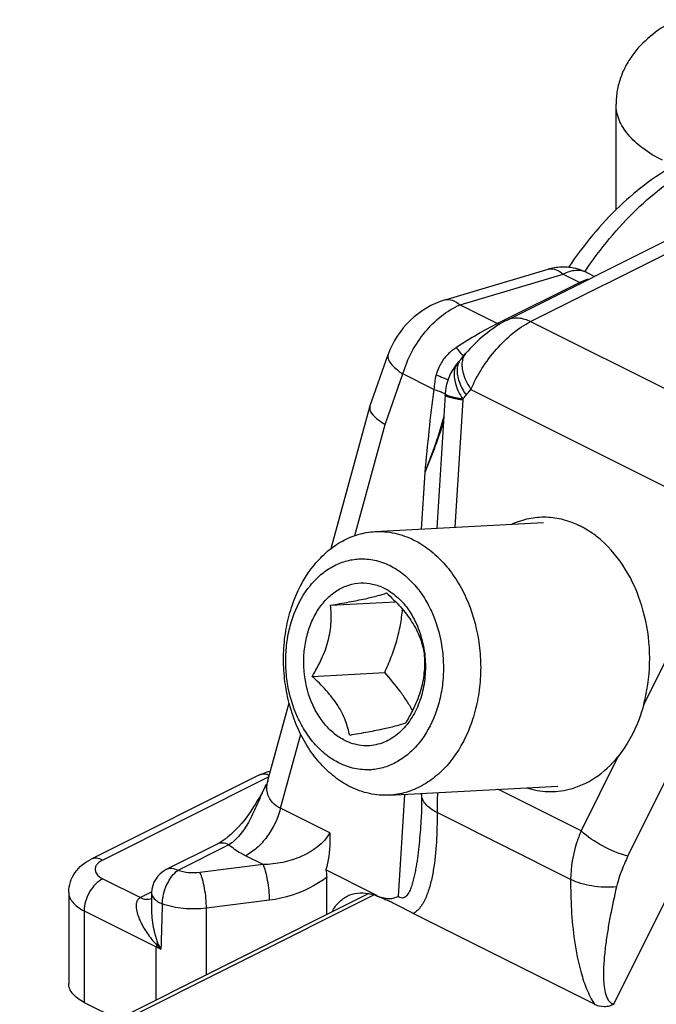
# Model space of a CAD drawing. Units: millimetres. Extents: x 43 to 637, y 1712 to 2132.
# Drawn here: x 335 to 347, y 1835 to 1854 of the extents above; entities that cross this region are included whole.
import ezdxf

# ---------------------------------------------------------------- set-up
doc = ezdxf.new("R2010")
doc.units = ezdxf.units.MM
doc.layers.add('COMPONENTI_DI_ASSIEME', color=7, linetype='Continuous')

msp = doc.modelspace()

# ---------------------------------------------------------------- linework, layer by layer
at = {"layer": 'COMPONENTI_DI_ASSIEME', "color": 7, "linetype": 'Continuous'}
for p, q in [((346.084, 1850.03), (346.084, 1852.031)), ((344.017, 1847.942), (349.605, 1850.736)), ((342.843, 1848.323), (344.797, 1848.905)), ((345.53, 1848.841), (345.672, 1848.77)), ((341.418, 1846.303), (341.764, 1847.289)), ((343.14, 1847.198), (343.233, 1847.308)), ((343.091, 1847.14), (343.091, 1847.139)), ((342.843, 1846.526), (342.686, 1843.998)), ((340.685, 1843.617), (341.416, 1846.297)), ((341.418, 1846.303), (341.416, 1846.297)), ((341.514, 1843.935), (344.709, 1844.108)), ((341.8, 1843.291), (341.801, 1843.29)), ((340.674, 1842.541), (341.904, 1842.607)), ((340.325, 1841.192), (341.699, 1841.266)), ((339.485, 1839.22), (339.887, 1840.693)), ((340.835, 1839.55), (340.834, 1839.551)), ((339.314, 1839.319), (336.133, 1837.728)), ((339.457, 1839.147), (339.457, 1839.146)), ((339.485, 1839.22), (339.485, 1839.22)), ((341.785, 1838.942), (344.98, 1839.116)), ((342.399, 1838.976), (342.399, 1838.961)), ((342.399, 1838.961), (342.399, 1838.961)), ((342.386, 1838.46), (342.386, 1838.46)), ((338.523, 1838.015), (337.557, 1837.532)), ((341.534, 1837.051), (340.585, 1837.526)), ((340.599, 1836.679), (340.599, 1837.385)), ((341.397, 1837.078), (313.386, 1823.072)), ((335.71, 1837.104), (335.71, 1835.372)), ((337.281, 1837.093), (337.276, 1836.838)), ((337.281, 1837.093), (337.281, 1837.093)), ((341.546, 1837.038), (341.559, 1837.032)), ((341.561, 1837.031), (341.581, 1837.023)), ((337.276, 1836.838), (337.276, 1836.838)), ((345.675, 1834.981), (342.24, 1836.698)), ((336.003, 1835.018), (336.64, 1834.7))]:
    msp.add_line(p, q, dxfattribs=at)
at = {"layer": 'COMPONENTI_DI_ASSIEME', "color": 9, "linetype": 'Continuous'}
for p, q in [((344.464, 1847.914), (349.96, 1850.662)), ((343.128, 1848.231), (345.083, 1848.812)), ((345.083, 1848.812), (345.395, 1848.656)), ((345.494, 1848.858), (345.497, 1848.864)), ((345.53, 1848.841), (345.529, 1848.841)), ((345.395, 1848.656), (343.836, 1847.877)), ((343.128, 1848.231), (343.836, 1847.877)), ((344.464, 1847.914), (349.054, 1845.619)), ((341.707, 1845.966), (342.043, 1846.922)), ((342.63, 1846.628), (342.043, 1846.922)), ((343.241, 1846.518), (343.333, 1846.628)), ((343.333, 1846.628), (348.192, 1844.199)), ((343.177, 1846.428), (343.026, 1844.017)), ((341.133, 1843.859), (341.707, 1845.966)), ((342.457, 1845.057), (342.39, 1843.982)), ((348.22, 1843.906), (346.608, 1840.659)), ((346.308, 1837.785), (349.109, 1843.425)), ((346.044, 1834.983), (349.337, 1841.617)), ((339.724, 1838.696), (340.107, 1840.099)), ((346.117, 1839.669), (345.42, 1838.265)), ((339.503, 1839.287), (336.356, 1837.714)), ((345.42, 1838.265), (343.842, 1839.054)), ((342.077, 1838.958), (341.957, 1837.026)), ((340.657, 1838.229), (339.724, 1838.696)), ((345.223, 1837.347), (342.692, 1838.612)), ((338.746, 1838.001), (337.78, 1837.518)), ((339.394, 1837.626), (339.059, 1837.794)), ((339.394, 1837.626), (338.198, 1837.477)), ((336.356, 1837.36), (337.069, 1837.003)), ((341.497, 1837.052), (313.461, 1823.035)), ((337.274, 1837.106), (337.069, 1837.003)), ((341.546, 1837.038), (341.534, 1837.051)), ((339.516, 1836.951), (338.32, 1836.801)), ((336.003, 1836.75), (336.003, 1835.018)), ((336.003, 1836.75), (337.37, 1836.067)), ((338.32, 1835.539), (338.32, 1836.801)), ((337.37, 1835.065), (337.37, 1836.067))]:
    msp.add_line(p, q, dxfattribs=at)
at = {"layer": 'COMPONENTI_DI_ASSIEME', "color": 7, "linetype": 'Continuous'}
for centre, radius, start, end in [((345.083, 1847.94), 1.006, 83.8829, 99.7335), ((345.082, 1847.947), 0.999, 99.7779, 106.5774), ((343.843, 1846.479), 1.001, 138.6986, 149.0972), ((340.227, 1849.656), 3.811, 318.701, 319.2494), ((340.483, 1849.435), 3.473, 319.2487, 319.9072), ((343.841, 1846.479), 0.999, 149.0951, 176.2158), ((344.628, 1842.483), 1.739, 60.7532, 63.4263), ((344.581, 1842.4), 1.835, 55.8454, 60.7327), ((344.486, 1842.263), 2.002, 48.8574, 55.7928), ((340.426, 1841.374), 2.044, 7.9868, 8.3129), ((343.532, 1841.487), 3.185, 344.9384, 350.1115), ((341.365, 1840.538), 1.116, 273.1272, 273.9709), ((332.644, 1842.665), 7.668, 332.3457, 332.6908), ((337.781, 1837.085), 0.5, 116.5049, 179.0285), ((341.196, 1836.086), 1.014, 69.7973, 70.7102), ((340.943, 1835.446), 1.703, 65.0258, 65.6864), ((350.936, 1857.033), 22.084, 245.1685, 245.4438), ((335.433, 1823.131), 15.194, 65.2088, 65.3974), ((339.101, 1831.073), 6.446, 64.7789, 65.2081)]:
    msp.add_arc(centre, radius, start, end, dxfattribs=at)
at = {"layer": 'COMPONENTI_DI_ASSIEME', "color": 9, "linetype": 'Continuous'}
for centre, radius, start, end in [((344.854, 1848.716), 0.197, 100.149, 106.5563), ((344.107, 1848.419), 0.606, 243.4081, 247.3684), ((343.585, 1846.596), 0.981, 122.8945, 125.6306), ((343.302, 1846.954), 0.281, 138.7296, 141.6638), ((339.737, 1849.467), 4.579, 318.699, 319.9037), ((347.549, 1846.154), 4.381, 176.1876, 176.4152), ((339.383, 1839.002), 0.34, 67.9099, 72.9413), ((340.071, 1839.06), 0.607, 164.7378, 167.7871), ((350.489, 1838.641), 7.797, 177.4245, 180.213), ((337.933, 1836.066), 0.563, 175.3301, 179.9537), ((338.757, 1836.792), 1.509, 205.3979, 210.4279)]:
    msp.add_arc(centre, radius, start, end, dxfattribs=at)
at = {"layer": 'COMPONENTI_DI_ASSIEME', "color": 7, "linetype": 'Continuous'}
for points, knots in [([(347.223, 1853.632), (347.066, 1853.554), (346.77, 1853.372), (346.46, 1853.066), (346.272, 1852.779), (346.166, 1852.543), (346.099, 1852.291), (346.084, 1852.118), (346.084, 1852.031)], [0, 0, 0, 0, 0.253089, 0.500373, 0.6243, 0.748982, 0.874133, 1, 1, 1, 1]), ([(347.285, 1850.925), (346.873, 1850.708), (346.292, 1850.271), (345.629, 1849.561), (345.326, 1849.155), (345.184, 1848.942)], [0, 0, 0, 0, 0.480179, 0.736282, 1, 1, 1, 1]), ([(345.553, 1848.713), (345.54, 1848.71), (345.486, 1848.696), (345.433, 1848.675), (345.395, 1848.656)], [0, 0, 0, 0, 0.240319, 1, 1, 1, 1]), ([(342.843, 1848.323), (342.598, 1848.251), (342.14, 1847.978), (341.849, 1847.531), (341.764, 1847.289)], [0, 0, 0, 0, 0.498839, 1, 1, 1, 1]), ([(344.018, 1847.943), (343.867, 1847.867), (343.585, 1847.674), (343.341, 1847.437), (343.232, 1847.308)], [0, 0, 0, 0, 0.499344, 1, 1, 1, 1]), ([(341.416, 1846.297), (341.402, 1846.245), (341.465, 1846.144), (341.577, 1846.049), (341.661, 1845.994), (341.707, 1845.966)], [0, 0, 0, 0, 0.35565, 0.642424, 1, 1, 1, 1]), ([(344.759, 1844.206), (344.649, 1844.209), (344.426, 1844.19), (344.213, 1844.121), (344.111, 1844.076)], [0, 0, 0, 0, 0.496414, 1, 1, 1, 1]), ([(345.407, 1844.039), (345.305, 1844.089), (345.093, 1844.17), (344.869, 1844.203), (344.759, 1844.206)], [0, 0, 0, 0, 0.507033, 1, 1, 1, 1]), ([(341.045, 1839.102), (340.942, 1839.153), (340.741, 1839.282), (340.475, 1839.532), (340.243, 1839.837), (339.985, 1840.312), (339.828, 1840.85), (339.774, 1841.411), (339.787, 1841.837), (339.855, 1842.251), (340.01, 1842.76), (340.263, 1843.216), (340.604, 1843.568), (340.887, 1843.764), (341.193, 1843.892), (341.408, 1843.929), (341.514, 1843.935)], [0, 0, 0, 0, 0.056534, 0.11596, 0.178403, 0.243633, 0.379939, 0.449774, 0.519451, 0.588086, 0.654877, 0.78019, 0.838578, 0.894199, 0.947684, 1, 1, 1, 1]), ([(341.514, 1843.935), (341.577, 1843.938), (341.703, 1843.937), (341.955, 1843.899), (342.139, 1843.833), (342.254, 1843.775)], [0, 0, 0, 0, 0.245565, 0.493066, 1, 1, 1, 1]), ([(342.254, 1843.775), (342.357, 1843.724), (342.558, 1843.596), (342.825, 1843.345), (343.056, 1843.04), (343.314, 1842.565), (343.471, 1842.027), (343.525, 1841.466), (343.512, 1841.04), (343.444, 1840.626), (343.289, 1840.117), (343.037, 1839.661), (342.695, 1839.309), (342.412, 1839.113), (342.106, 1838.985), (341.891, 1838.948), (341.785, 1838.942)], [0, 0, 0, 0, 0.056534, 0.11596, 0.178403, 0.243633, 0.379939, 0.449774, 0.519451, 0.588086, 0.654877, 0.78019, 0.838578, 0.894199, 0.947684, 1, 1, 1, 1]), ([(346.67, 1840.94), (346.717, 1841.203), (346.745, 1841.741), (346.606, 1842.525), (346.298, 1843.227), (345.981, 1843.615), (345.803, 1843.77)], [0, 0, 0, 0, 0.260364, 0.520301, 0.769352, 1, 1, 1, 1]), ([(340.834, 1839.551), (340.751, 1839.592), (340.591, 1839.695), (340.377, 1839.895), (340.192, 1840.139), (339.986, 1840.519), (339.86, 1840.95), (339.817, 1841.399), (339.828, 1841.739), (339.881, 1842.07), (340.005, 1842.478), (340.208, 1842.842), (340.481, 1843.124), (340.707, 1843.281), (340.952, 1843.383), (341.123, 1843.413), (341.209, 1843.418)], [0, 0, 0, 0, 0.056532, 0.115958, 0.178398, 0.243626, 0.379928, 0.449762, 0.519438, 0.588073, 0.654866, 0.780183, 0.838573, 0.894197, 0.947684, 1, 1, 1, 1]), ([(341.209, 1843.418), (341.309, 1843.423), (341.514, 1843.406), (341.707, 1843.337), (341.8, 1843.291)], [0, 0, 0, 0, 0.492539, 1, 1, 1, 1]), ([(341.801, 1843.29), (341.883, 1843.249), (342.043, 1843.147), (342.256, 1842.948), (342.441, 1842.705), (342.646, 1842.328), (342.773, 1841.899), (342.817, 1841.452), (342.808, 1841.113), (342.756, 1840.783), (342.634, 1840.375), (342.435, 1840.01), (342.165, 1839.727), (341.941, 1839.568), (341.698, 1839.462), (341.527, 1839.43), (341.442, 1839.425)], [0, 0, 0, 0, 0.056488, 0.115856, 0.178223, 0.243371, 0.379521, 0.449299, 0.518946, 0.587584, 0.654414, 0.779906, 0.838405, 0.894128, 0.947679, 1, 1, 1, 1]), ([(340.944, 1839.978), (340.871, 1840.015), (340.729, 1840.108), (340.545, 1840.295), (340.392, 1840.524), (340.232, 1840.878), (340.156, 1841.274), (340.167, 1841.673), (340.218, 1841.965), (340.311, 1842.236), (340.442, 1842.477), (340.608, 1842.679), (340.801, 1842.833), (341.016, 1842.932), (341.244, 1842.972), (341.475, 1842.951), (341.621, 1842.898), (341.691, 1842.863)], [0, 0, 0, 0, 0.057825, 0.119072, 0.1838, 0.251559, 0.392236, 0.46328, 0.53308, 0.600581, 0.664988, 0.725899, 0.783419, 0.838232, 0.891565, 0.944972, 1, 1, 1, 1]), ([(341.691, 1842.863), (341.789, 1842.814), (341.978, 1842.678), (342.203, 1842.398), (342.367, 1842.054), (342.43, 1841.8), (342.449, 1841.669)], [0, 0, 0, 0, 0.225431, 0.468801, 0.728738, 1, 1, 1, 1]), ([(340.674, 1842.541), (340.791, 1842.56), (341.011, 1842.599), (341.309, 1842.657), (341.546, 1842.714), (341.679, 1842.754), (341.733, 1842.773)], [0, 0, 0, 0, 0.326644, 0.616905, 0.841606, 1, 1, 1, 1]), ([(341.733, 1842.773), (341.825, 1842.689), (342, 1842.517), (342.186, 1842.279), (342.3, 1842.081), (342.383, 1841.894), (342.423, 1841.751), (342.442, 1841.657)], [0, 0, 0, 0, 0.278284, 0.545558, 0.670166, 0.787026, 1, 1, 1, 1]), ([(340.325, 1841.192), (340.39, 1841.299), (340.48, 1841.464), (340.576, 1841.695), (340.631, 1841.871), (340.667, 1842.045), (340.69, 1842.269), (340.685, 1842.434), (340.674, 1842.541)], [0, 0, 0, 0, 0.264853, 0.396875, 0.526701, 0.652553, 0.773318, 1, 1, 1, 1]), ([(341.699, 1841.266), (341.743, 1841.364), (341.828, 1841.56), (341.93, 1841.861), (342.001, 1842.162), (342.027, 1842.364), (342.037, 1842.463)], [0, 0, 0, 0, 0.258096, 0.512918, 0.76096, 1, 1, 1, 1]), ([(342.442, 1841.657), (342.453, 1841.55), (342.458, 1841.385), (342.435, 1841.161), (342.399, 1840.987), (342.344, 1840.811), (342.248, 1840.581), (342.158, 1840.415), (342.093, 1840.308)], [0, 0, 0, 0, 0.226683, 0.347447, 0.473299, 0.603126, 0.735148, 1, 1, 1, 1]), ([(342.451, 1841.658), (342.468, 1841.533), (342.477, 1841.343), (342.455, 1841.093), (342.41, 1840.852), (342.314, 1840.572), (342.193, 1840.371), (342.123, 1840.283)], [0, 0, 0, 0, 0.261337, 0.391179, 0.519259, 0.766893, 1, 1, 1, 1]), ([(341.035, 1840.075), (341.016, 1840.169), (340.975, 1840.312), (340.892, 1840.499), (340.779, 1840.697), (340.592, 1840.935), (340.417, 1841.107), (340.325, 1841.192)], [0, 0, 0, 0, 0.212974, 0.329833, 0.454442, 0.721716, 1, 1, 1, 1]), ([(342.225, 1840.546), (342.191, 1840.609), (342.117, 1840.733), (341.946, 1840.978), (341.801, 1841.152), (341.699, 1841.266)], [0, 0, 0, 0, 0.238667, 0.486471, 1, 1, 1, 1]), ([(346.608, 1840.659), (346.583, 1840.566), (346.47, 1840.214), (346.29, 1839.881), (346.117, 1839.669)], [0, 0, 0, 0, 0.260725, 1, 1, 1, 1]), ([(342.123, 1840.283), (342.05, 1840.191), (341.924, 1840.069), (341.727, 1839.957), (341.573, 1839.901), (341.415, 1839.875), (341.254, 1839.879), (341.095, 1839.912), (340.993, 1839.953), (340.944, 1839.978)], [0, 0, 0, 0, 0.265077, 0.390708, 0.512891, 0.633168, 0.753283, 0.875053, 1, 1, 1, 1]), ([(342.093, 1840.308), (342.039, 1840.288), (341.907, 1840.248), (341.67, 1840.191), (341.371, 1840.133), (341.151, 1840.095), (341.035, 1840.075)], [0, 0, 0, 0, 0.158395, 0.383096, 0.673357, 1, 1, 1, 1]), ([(345.194, 1839.054), (345.369, 1839.097), (345.718, 1839.257), (345.995, 1839.519), (346.117, 1839.669)], [0, 0, 0, 0, 0.482623, 1, 1, 1, 1]), ([(341.426, 1839.424), (341.326, 1839.418), (341.121, 1839.435), (340.927, 1839.504), (340.835, 1839.55)], [0, 0, 0, 0, 0.492539, 1, 1, 1, 1]), ([(339.314, 1839.319), (339.331, 1839.327), (339.402, 1839.36), (339.476, 1839.385), (339.532, 1839.4)], [0, 0, 0, 0, 0.244688, 1, 1, 1, 1]), ([(339.436, 1839.106), (339.339, 1838.922), (339.14, 1838.577), (338.876, 1838.271), (338.728, 1838.15)], [0, 0, 0, 0, 0.520598, 1, 1, 1, 1]), ([(339.485, 1839.22), (339.483, 1839.213), (339.475, 1839.188), (339.465, 1839.163), (339.457, 1839.146)], [0, 0, 0, 0, 0.285731, 1, 1, 1, 1]), ([(341.785, 1838.942), (341.722, 1838.939), (341.596, 1838.941), (341.344, 1838.978), (341.16, 1839.044), (341.045, 1839.102)], [0, 0, 0, 0, 0.245565, 0.493066, 1, 1, 1, 1]), ([(344.386, 1839.081), (344.517, 1839.04), (344.788, 1838.991), (345.062, 1839.021), (345.194, 1839.054)], [0, 0, 0, 0, 0.502797, 1, 1, 1, 1]), ([(342.399, 1838.961), (342.399, 1838.918), (342.399, 1838.751), (342.394, 1838.584), (342.386, 1838.46)], [0, 0, 0, 0, 0.255155, 1, 1, 1, 1]), ([(338.728, 1838.15), (338.711, 1838.136), (338.646, 1838.086), (338.576, 1838.042), (338.523, 1838.015)], [0, 0, 0, 0, 0.274027, 1, 1, 1, 1]), ([(340.657, 1838.229), (340.66, 1838.169), (340.664, 1837.933), (340.633, 1837.695), (340.585, 1837.526)], [0, 0, 0, 0, 0.253379, 1, 1, 1, 1]), ([(335.71, 1837.104), (335.71, 1837.171), (335.732, 1837.304), (335.853, 1837.542), (336.016, 1837.67), (336.133, 1837.728)], [0, 0, 0, 0, 0.253529, 0.505225, 1, 1, 1, 1]), ([(340.585, 1837.526), (340.587, 1837.514), (340.595, 1837.467), (340.599, 1837.42), (340.599, 1837.385)], [0, 0, 0, 0, 0.258415, 1, 1, 1, 1]), ([(340.706, 1836.735), (340.737, 1836.799), (340.816, 1836.916), (340.929, 1837.001), (340.989, 1837.031)], [0, 0, 0, 0, 0.517175, 1, 1, 1, 1]), ([(340.989, 1837.031), (341.049, 1837.061), (341.185, 1837.101), (341.326, 1837.093), (341.397, 1837.08)], [0, 0, 0, 0, 0.482573, 1, 1, 1, 1]), ([(341.397, 1837.08), (341.408, 1837.077), (341.453, 1837.068), (341.498, 1837.055), (341.531, 1837.043)], [0, 0, 0, 0, 0.24427, 1, 1, 1, 1]), ([(341.534, 1837.051), (341.539, 1837.049), (341.55, 1837.045), (341.557, 1837.035), (341.561, 1837.031)], [0, 0, 0, 0, 0.47624, 1, 1, 1, 1]), ([(341.639, 1837.005), (341.659, 1837.001), (341.708, 1836.992), (341.789, 1836.981), (341.849, 1836.988), (341.878, 1836.995)], [0, 0, 0, 0, 0.252345, 0.627033, 1, 1, 1, 1]), ([(342.24, 1836.698), (342.175, 1836.731), (342.046, 1836.805), (341.915, 1836.873), (341.848, 1836.904)], [0, 0, 0, 0, 0.495856, 1, 1, 1, 1]), ([(336.003, 1835.018), (335.959, 1835.04), (335.881, 1835.087), (335.785, 1835.173), (335.724, 1835.268), (335.71, 1835.339), (335.71, 1835.372)], [0, 0, 0, 0, 0.302291, 0.565549, 0.793458, 1, 1, 1, 1]), ([(346.044, 1834.983), (346.016, 1834.967), (345.956, 1834.941), (345.829, 1834.925), (345.733, 1834.952), (345.676, 1834.98)], [0, 0, 0, 0, 0.25261, 0.49919, 1, 1, 1, 1])]:
    msp.add_open_spline(points, degree=3, knots=knots, dxfattribs=at)
at = {"layer": 'COMPONENTI_DI_ASSIEME', "color": 9, "linetype": 'Continuous'}
for points, knots in [([(346.963, 1850.97), (346.832, 1851.035), (346.597, 1851.175), (346.311, 1851.433), (346.155, 1851.68), (346.094, 1851.881), (346.084, 1851.981), (346.084, 1852.031)], [0, 0, 0, 0, 0.302289, 0.564956, 0.792688, 0.897779, 1, 1, 1, 1]), ([(345.497, 1848.864), (345.641, 1849.079), (345.946, 1849.489), (346.453, 1850.039), (346.993, 1850.503), (347.379, 1850.757), (347.574, 1850.865)], [0, 0, 0, 0, 0.267402, 0.525325, 0.77038, 1, 1, 1, 1]), ([(344.819, 1848.91), (344.861, 1848.918), (344.961, 1848.902), (345.042, 1848.847), (345.083, 1848.812)], [0, 0, 0, 0, 0.443374, 1, 1, 1, 1]), ([(345.529, 1848.841), (345.465, 1848.873), (345.306, 1848.899), (345.156, 1848.849), (345.083, 1848.812)], [0, 0, 0, 0, 0.463713, 1, 1, 1, 1]), ([(342.043, 1846.922), (342.085, 1847.066), (342.201, 1847.349), (342.525, 1847.832), (342.872, 1848.122), (343.128, 1848.231)], [0, 0, 0, 0, 0.258552, 0.520537, 1, 1, 1, 1]), ([(342.843, 1848.323), (342.887, 1848.336), (342.997, 1848.327), (343.084, 1848.268), (343.128, 1848.231)], [0, 0, 0, 0, 0.440673, 1, 1, 1, 1]), ([(343.836, 1847.877), (343.708, 1847.813), (343.443, 1847.665), (343.186, 1847.506), (343.053, 1847.419)], [0, 0, 0, 0, 0.47387, 1, 1, 1, 1]), ([(343.333, 1846.628), (343.391, 1846.765), (343.534, 1847.032), (343.804, 1847.393), (344.113, 1847.697), (344.347, 1847.855), (344.464, 1847.914)], [0, 0, 0, 0, 0.255789, 0.519504, 0.773196, 1, 1, 1, 1]), ([(344.018, 1847.943), (344.081, 1847.975), (344.241, 1848.001), (344.391, 1847.951), (344.464, 1847.914)], [0, 0, 0, 0, 0.463734, 1, 1, 1, 1]), ([(341.764, 1847.289), (341.755, 1847.265), (341.759, 1847.201), (341.816, 1847.11), (341.913, 1847.014), (341.996, 1846.953), (342.043, 1846.922)], [0, 0, 0, 0, 0.158559, 0.369265, 0.650714, 1, 1, 1, 1]), ([(342.864, 1847.259), (342.819, 1847.209), (342.74, 1847.096), (342.691, 1846.968), (342.673, 1846.902)], [0, 0, 0, 0, 0.499804, 1, 1, 1, 1]), ([(343.053, 1847.419), (343.067, 1847.403), (343.113, 1847.347), (343.159, 1847.292), (343.192, 1847.254)], [0, 0, 0, 0, 0.305241, 1, 1, 1, 1]), ([(343.232, 1847.308), (343.212, 1847.283), (343.178, 1847.224), (343.166, 1847.158), (343.163, 1847.124)], [0, 0, 0, 0, 0.48064, 1, 1, 1, 1]), ([(343.082, 1847.128), (343.065, 1847.107), (343.047, 1847.075), (343.034, 1847.041), (343.031, 1847.032)], [0, 0, 0, 0, 0.743456, 1, 1, 1, 1]), ([(343.09, 1847.111), (343.088, 1847.104), (343.078, 1847.072), (343.072, 1847.039), (343.071, 1847.013)], [0, 0, 0, 0, 0.241147, 1, 1, 1, 1]), ([(343.14, 1847.198), (343.124, 1847.179), (343.106, 1847.15), (343.093, 1847.119), (343.09, 1847.111)], [0, 0, 0, 0, 0.74455, 1, 1, 1, 1]), ([(343.163, 1847.124), (343.163, 1847.115), (343.162, 1847.077), (343.165, 1847.04), (343.169, 1847.012)], [0, 0, 0, 0, 0.238899, 1, 1, 1, 1]), ([(342.673, 1846.902), (342.718, 1846.886), (342.796, 1846.856), (342.872, 1846.824), (342.902, 1846.809)], [0, 0, 0, 0, 0.586991, 1, 1, 1, 1]), ([(343.031, 1847.032), (343.004, 1846.947), (343.02, 1846.728), (343.115, 1846.542), (343.178, 1846.443)], [0, 0, 0, 0, 0.434326, 1, 1, 1, 1]), ([(343.071, 1847.013), (343.065, 1846.935), (343.101, 1846.756), (343.186, 1846.599), (343.241, 1846.518)], [0, 0, 0, 0, 0.446801, 1, 1, 1, 1]), ([(343.169, 1847.012), (343.179, 1846.948), (343.223, 1846.813), (343.292, 1846.691), (343.333, 1846.628)], [0, 0, 0, 0, 0.463729, 1, 1, 1, 1]), ([(342.63, 1846.628), (342.592, 1846.368), (342.535, 1845.844), (342.483, 1845.319), (342.457, 1845.057)], [0, 0, 0, 0, 0.499383, 1, 1, 1, 1]), ([(342.63, 1846.628), (342.663, 1846.618), (342.723, 1846.599), (342.8, 1846.567), (342.854, 1846.537), (342.881, 1846.514), (342.887, 1846.502)], [0, 0, 0, 0, 0.358118, 0.647908, 0.86147, 1, 1, 1, 1]), ([(343.056, 1846.448), (343.025, 1846.454), (342.972, 1846.465), (342.904, 1846.485), (342.863, 1846.501), (342.843, 1846.518), (342.843, 1846.526)], [0, 0, 0, 0, 0.407044, 0.709966, 0.904214, 1, 1, 1, 1]), ([(343.178, 1846.443), (343.133, 1846.45), (343.053, 1846.464), (342.952, 1846.488), (342.888, 1846.509), (342.857, 1846.526), (342.847, 1846.535), (342.845, 1846.54)], [0, 0, 0, 0, 0.3891, 0.690608, 0.893921, 0.958136, 1, 1, 1, 1]), ([(343.177, 1846.428), (343.166, 1846.429), (343.126, 1846.436), (343.085, 1846.443), (343.056, 1846.448)], [0, 0, 0, 0, 0.266248, 1, 1, 1, 1]), ([(342.818, 1846.118), (342.773, 1845.942), (342.661, 1845.585), (342.529, 1845.235), (342.457, 1845.057)], [0, 0, 0, 0, 0.485702, 1, 1, 1, 1]), ([(342.813, 1846.04), (342.77, 1845.877), (342.659, 1845.546), (342.529, 1845.222), (342.457, 1845.057)], [0, 0, 0, 0, 0.483131, 1, 1, 1, 1]), ([(339.483, 1839.327), (339.474, 1839.33), (339.44, 1839.339), (339.403, 1839.341), (339.378, 1839.338)], [0, 0, 0, 0, 0.264858, 1, 1, 1, 1]), ([(339.457, 1839.146), (339.402, 1839.04), (339.304, 1838.823), (339.127, 1838.41), (338.927, 1838.117), (338.746, 1838.001)], [0, 0, 0, 0, 0.263575, 0.524424, 1, 1, 1, 1]), ([(339.486, 1838.947), (339.48, 1838.966), (339.46, 1839.045), (339.464, 1839.129), (339.477, 1839.189)], [0, 0, 0, 0, 0.245554, 1, 1, 1, 1]), ([(339.724, 1838.696), (339.668, 1838.722), (339.567, 1838.79), (339.504, 1838.894), (339.486, 1838.947)], [0, 0, 0, 0, 0.527733, 1, 1, 1, 1]), ([(342.692, 1838.612), (342.649, 1838.634), (342.57, 1838.68), (342.475, 1838.764), (342.414, 1838.859), (342.399, 1838.928), (342.399, 1838.961)], [0, 0, 0, 0, 0.302712, 0.566046, 0.793715, 1, 1, 1, 1]), ([(339.724, 1838.696), (339.674, 1838.502), (339.542, 1838.226), (339.286, 1837.939), (339.136, 1837.832), (339.059, 1837.794)], [0, 0, 0, 0, 0.524275, 0.774891, 1, 1, 1, 1]), ([(342.692, 1838.612), (342.693, 1838.426), (342.685, 1838.061), (342.641, 1837.612), (342.573, 1837.274), (342.501, 1837.042), (342.403, 1836.84), (342.3, 1836.731), (342.24, 1836.698)], [0, 0, 0, 0, 0.2762, 0.541009, 0.667154, 0.78713, 0.898607, 1, 1, 1, 1]), ([(342.386, 1838.46), (342.381, 1838.386), (342.371, 1838.239), (342.352, 1838.021), (342.327, 1837.804), (342.301, 1837.626), (342.276, 1837.487), (342.254, 1837.384), (342.228, 1837.285), (342.198, 1837.19), (342.167, 1837.115), (342.135, 1837.062), (342.108, 1837.028), (342.076, 1837.002), (342.021, 1836.984), (341.979, 1837.007), (341.957, 1837.026)], [0, 0, 0, 0, 0.135044, 0.269157, 0.402047, 0.533225, 0.597919, 0.661782, 0.724511, 0.785608, 0.844146, 0.871983, 0.898431, 0.92326, 0.947058, 1, 1, 1, 1]), ([(340.657, 1838.229), (340.543, 1838.025), (340.226, 1837.799), (339.767, 1837.658), (339.519, 1837.629), (339.394, 1837.626)], [0, 0, 0, 0, 0.4846, 0.741431, 1, 1, 1, 1]), ([(345.42, 1838.265), (345.389, 1838.19), (345.281, 1837.895), (345.224, 1837.58), (345.223, 1837.347)], [0, 0, 0, 0, 0.258227, 1, 1, 1, 1]), ([(346.308, 1837.785), (346.142, 1837.831), (345.827, 1837.963), (345.542, 1838.153), (345.42, 1838.265)], [0, 0, 0, 0, 0.509765, 1, 1, 1, 1]), ([(338.746, 1838.001), (338.71, 1838.019), (338.635, 1838.044), (338.555, 1838.031), (338.523, 1838.015)], [0, 0, 0, 0, 0.536107, 1, 1, 1, 1]), ([(339.059, 1837.794), (339.029, 1837.809), (338.919, 1837.868), (338.815, 1837.94), (338.746, 1838.001)], [0, 0, 0, 0, 0.267961, 1, 1, 1, 1]), ([(336.356, 1837.714), (336.319, 1837.732), (336.244, 1837.757), (336.164, 1837.744), (336.133, 1837.728)], [0, 0, 0, 0, 0.536339, 1, 1, 1, 1]), ([(346.308, 1837.785), (346.285, 1837.738), (346.197, 1837.55), (346.126, 1837.353), (346.091, 1837.203)], [0, 0, 0, 0, 0.253567, 1, 1, 1, 1]), ([(336.356, 1837.714), (336.33, 1837.701), (336.285, 1837.673), (336.233, 1837.62), (336.206, 1837.558), (336.21, 1837.516), (336.216, 1837.498)], [0, 0, 0, 0, 0.307919, 0.567648, 0.789365, 1, 1, 1, 1]), ([(339.516, 1836.951), (339.516, 1837.077), (339.497, 1837.263), (339.447, 1837.487), (339.414, 1837.586), (339.394, 1837.626)], [0, 0, 0, 0, 0.549171, 0.805686, 1, 1, 1, 1]), ([(336.216, 1837.498), (336.22, 1837.484), (336.25, 1837.424), (336.309, 1837.384), (336.356, 1837.36)], [0, 0, 0, 0, 0.211817, 1, 1, 1, 1]), ([(337.484, 1836.884), (337.484, 1836.944), (337.501, 1837.07), (337.564, 1837.249), (337.656, 1837.404), (337.737, 1837.488), (337.781, 1837.518)], [0, 0, 0, 0, 0.252894, 0.523162, 0.780925, 1, 1, 1, 1]), ([(337.781, 1837.518), (337.744, 1837.536), (337.669, 1837.561), (337.589, 1837.548), (337.557, 1837.532)], [0, 0, 0, 0, 0.536277, 1, 1, 1, 1]), ([(338.198, 1837.477), (338.126, 1837.468), (337.984, 1837.466), (337.844, 1837.494), (337.78, 1837.518)], [0, 0, 0, 0, 0.516121, 1, 1, 1, 1]), ([(338.32, 1836.801), (338.32, 1836.927), (338.301, 1837.113), (338.251, 1837.338), (338.218, 1837.437), (338.198, 1837.477)], [0, 0, 0, 0, 0.549163, 0.805662, 1, 1, 1, 1]), ([(340.599, 1837.385), (340.52, 1837.325), (340.191, 1837.112), (339.806, 1836.987), (339.516, 1836.951)], [0, 0, 0, 0, 0.251718, 1, 1, 1, 1]), ([(336.356, 1837.36), (336.306, 1837.335), (336.21, 1837.26), (336.099, 1837.111), (336.023, 1836.936), (336.003, 1836.811), (336.003, 1836.75)], [0, 0, 0, 0, 0.229704, 0.488217, 0.753177, 1, 1, 1, 1]), ([(345.223, 1837.347), (345.222, 1837.156), (345.231, 1836.766), (345.287, 1836.173), (345.385, 1835.669), (345.52, 1835.267), (345.616, 1835.072), (345.675, 1834.981)], [0, 0, 0, 0, 0.235481, 0.479182, 0.733801, 0.866072, 1, 1, 1, 1]), ([(346.091, 1837.203), (345.936, 1837.19), (345.638, 1837.202), (345.348, 1837.283), (345.223, 1837.347)], [0, 0, 0, 0, 0.527593, 1, 1, 1, 1]), ([(346.091, 1837.203), (346.049, 1837.021), (345.99, 1836.746), (345.924, 1836.376), (345.882, 1836.093), (345.852, 1835.804), (345.842, 1835.558), (345.851, 1835.357), (345.869, 1835.229), (345.899, 1835.13), (345.932, 1835.061), (345.98, 1835.006), (346.023, 1834.987), (346.044, 1834.983)], [0, 0, 0, 0, 0.241832, 0.364194, 0.487852, 0.613262, 0.741273, 0.806781, 0.873671, 0.907625, 0.94125, 0.972645, 1, 1, 1, 1]), ([(335.71, 1837.104), (335.71, 1837.071), (335.724, 1837), (335.785, 1836.905), (335.881, 1836.819), (335.959, 1836.772), (336.003, 1836.75)], [0, 0, 0, 0, 0.206542, 0.434451, 0.697709, 1, 1, 1, 1]), ([(337.069, 1837.003), (337.052, 1836.995), (337.022, 1836.97), (336.995, 1836.919), (336.986, 1836.863), (336.987, 1836.783), (337.012, 1836.681), (337.06, 1836.562), (337.122, 1836.443), (337.195, 1836.327), (337.277, 1836.215), (337.338, 1836.144), (337.372, 1836.112)], [0, 0, 0, 0, 0.055762, 0.109419, 0.164212, 0.221017, 0.3404, 0.465941, 0.595886, 0.729103, 0.864658, 1, 1, 1, 1]), ([(337.069, 1837.003), (337.104, 1836.986), (337.173, 1836.963), (337.248, 1836.971), (337.279, 1836.983)], [0, 0, 0, 0, 0.533776, 1, 1, 1, 1]), ([(337.281, 1837.093), (337.28, 1837.067), (337.299, 1837.009), (337.34, 1836.967), (337.366, 1836.948)], [0, 0, 0, 0, 0.453888, 1, 1, 1, 1]), ([(337.276, 1836.838), (337.275, 1836.779), (337.281, 1836.661), (337.304, 1836.486), (337.333, 1836.342), (337.364, 1836.228), (337.382, 1836.172), (337.394, 1836.145)], [0, 0, 0, 0, 0.250057, 0.500464, 0.75031, 0.874985, 1, 1, 1, 1]), ([(337.366, 1836.948), (337.374, 1836.942), (337.411, 1836.916), (337.452, 1836.897), (337.484, 1836.884)], [0, 0, 0, 0, 0.229913, 1, 1, 1, 1]), ([(338.32, 1836.801), (338.175, 1836.783), (337.891, 1836.78), (337.612, 1836.836), (337.484, 1836.884)], [0, 0, 0, 0, 0.516179, 1, 1, 1, 1]), ([(337.37, 1836.067), (337.377, 1836.063), (337.405, 1836.049), (337.434, 1836.037), (337.456, 1836.028)], [0, 0, 0, 0, 0.243945, 1, 1, 1, 1])]:
    msp.add_open_spline(points, degree=3, knots=knots, dxfattribs=at)
at = {"layer": 'COMPONENTI_DI_ASSIEME', "color": 7, "linetype": 'Continuous'}
for points in [[(345.529, 1848.841), (345.424, 1848.894), (345.307, 1848.928), (345.19, 1848.941)], [(341.581, 1837.023), (341.6, 1837.016), (341.619, 1837.01), (341.639, 1837.005)], [(341.589, 1837.021), (341.607, 1837.014), (341.626, 1837.006), (341.644, 1836.998)], [(341.878, 1836.995), (341.906, 1837.002), (341.932, 1837.012), (341.957, 1837.026)]]:
    msp.add_open_spline(points, degree=3, dxfattribs=at)
at = {"layer": 'COMPONENTI_DI_ASSIEME', "color": 9, "linetype": 'Continuous'}
for points in [[(345.395, 1848.656), (345.404, 1848.652), (345.413, 1848.648), (345.423, 1848.645)], [(343.014, 1847.393), (342.96, 1847.354), (342.909, 1847.309), (342.864, 1847.259)], [(342.673, 1846.902), (342.649, 1846.813), (342.639, 1846.72), (342.63, 1846.628)], [(342.845, 1846.54), (342.845, 1846.542), (342.844, 1846.544), (342.844, 1846.545)], [(339.378, 1839.338), (339.356, 1839.335), (339.334, 1839.329), (339.314, 1839.319)], [(337.484, 1836.884), (337.475, 1836.598), (337.465, 1836.313), (337.456, 1836.028)], [(337.372, 1836.112), (337.38, 1836.123), (337.387, 1836.134), (337.394, 1836.145)], [(337.372, 1836.112), (337.398, 1836.082), (337.426, 1836.055), (337.456, 1836.028)]]:
    msp.add_open_spline(points, degree=3, dxfattribs=at)

doc.saveas('drawing.dxf')
